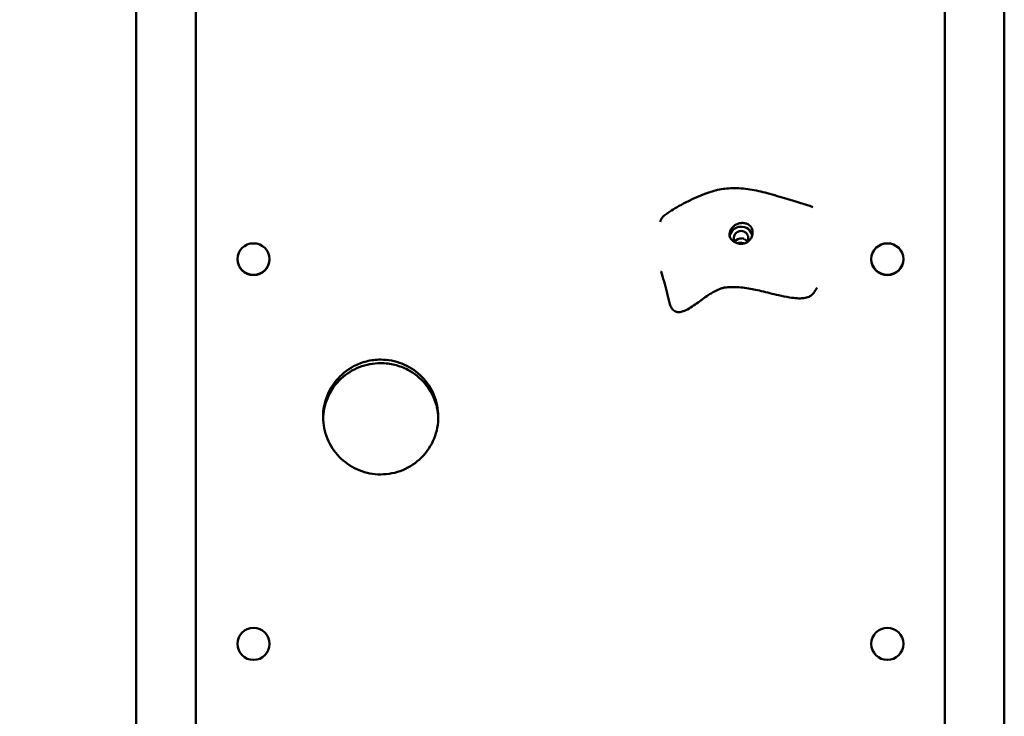
# Model space of a CAD drawing. Units: millimetres. Extents: x 3420 to 13534, y 3514 to 13606.
# Drawn here: x 8397 to 9081, y 10608 to 11092 of the extents above; entities that cross this region are included whole.
import ezdxf

# ---------------------------------------------------------------- set-up
doc = ezdxf.new("R2010")
doc.units = ezdxf.units.MM
doc.header["$LTSCALE"] = 50
doc.layers.add('Widoczne (ISO)', color=7, linetype='Continuous', lineweight=50)
doc.layers.add('Wymiar (ISO)', color=7, linetype='Continuous', lineweight=25)
doc.styles.add('Tekst notatki (ISO)', font='tahoma.ttf')
doc.dimstyles.new('Domyślne (ISO)', dxfattribs={"dimscale": 50, "dimtxt": 3.5, "dimasz": 2.5, "dimexe": 3.175, "dimexo": 0, "dimgap": 0.762, "dimtad": 1, "dimrnd": 1e-08, "dimzin": 0, "dimtxsty": 'Tekst notatki (ISO)', "dimcen": 0.09, "dimdle": 10, "dimclrd": 256, "dimclre": 256, "dimclrt": 256, "dimazin": 0, "dimtfac": 1.001486, "dimtmove": 0, "dimatfit": 3, "dimfxl": 0, "dimtolj": 1, "dimtzin": 0, "dimlwd": -1, "dimlwe": -1, "dimarcsym": 0})

# ---------------------------------------------------------------- blocks, each defined once
blk = doc.blocks.new('*D5')
at = {"layer": 'Defpoints', "color": 0}
for p in [(3643.58, 13605.64), (8480.46, 13605.64), (8480.46, 4206.9)]:
    blk.add_point(p, dxfattribs=at)
at = {"layer": 'Wymiar (ISO)'}
for p, q in [((8480.46, 13605.64), (3484.83, 13605.64)), ((3643.58, 4331.9), (3643.58, 13480.64)), ((8480.46, 4206.9), (3484.83, 4206.9))]:
    blk.add_line(p, q, dxfattribs=at)
for points in [[(3622.75, 13480.64), (3664.41, 13480.64), (3643.58, 13605.64)], [(3622.75, 4331.9), (3664.41, 4331.9), (3643.58, 4206.9)]]:
    blk.add_solid(points, dxfattribs=at)
at = {"layer": 'Wymiar (ISO)', "insert": (3423.19, 8652.41), "char_height": 175, "attachment_point": 1, "rotation": 90, "style": 'Tekst notatki (ISO)'}
blk.add_mtext('\\A1;9399', dxfattribs=at)

msp = doc.modelspace()

# ---------------------------------------------------------------- linework, layer by layer
at = {"layer": 'Widoczne (ISO)'}
for p, q in [((8519.71, 10614.89), (8519.71, 12090.26)), ((9039.71, 12090.26), (9039.71, 10614.89)), ((8478.21, 12084.07), (8478.21, 10614.89)), ((9080.91, 10614.89), (9080.91, 12084.04)), ((8548.56, 10925.72), (8548.56, 10925.51)), ((8570.86, 10925.72), (8570.86, 10925.51)), ((8988.56, 10925.72), (8988.56, 10925.51)), ((9010.86, 10925.72), (9010.86, 10925.51)), ((8548.56, 10658.52), (8548.56, 10658.51)), ((8570.86, 10658.52), (8570.86, 10658.51)), ((8988.56, 10658.52), (8988.56, 10658.51)), ((9010.86, 10658.52), (9010.86, 10658.51)), ((8478.21, 10614.89), (8478.21, 10594.89)), ((8519.71, 10596.89), (8519.71, 10614.89)), ((9039.71, 10614.89), (9039.71, 10596.89)), ((9080.91, 10614.89), (9080.91, 10594.89))]:
    msp.add_line(p, q, dxfattribs=at)
for centre, major_axis, ratio, start_param, end_param in [((8898.18, 10940.36), (-8, 0), 0.97821, 3.383561, 6.121982), ((8898.18, 10940.36), (-5, 0), 0.97821, 2.443245, 6.981729), ((8898.18, 10935.17), (-5, 0), 0.97821, 4.613202, 5.723874), ((8898.18, 10935.17), (-5, 0), 0.97821, 3.700904, 4.204326), ((8559.71, 10925.51), (11.15, 0), 0.980955, 3.141593, 6.283185), ((8999.71, 10925.51), (11.15, 0), 0.980955, 3.141593, 6.283185), ((8559.71, 10658.51), (11.15, 0), 0.999903, 3.141593, 6.283185), ((8999.71, 10658.51), (11.15, 0), 0.999903, 3.141593, 6.283185)]:
    msp.add_ellipse(centre, major_axis=major_axis, ratio=ratio, start_param=start_param, end_param=end_param, dxfattribs=at)
for centre, ratio in [((8559.71, 10925.72), 0.980955), ((8999.71, 10925.72), 0.980955), ((8559.71, 10658.52), 0.999903), ((8999.71, 10658.52), 0.999903)]:
    msp.add_ellipse(centre, major_axis=(11.15, 0), ratio=ratio, dxfattribs=at)
for points, knots in [([(8842.1, 10951.65), (8842.2, 10952), (8842.32, 10952.36), (8842.54, 10952.94), (8842.64, 10953.17), (8842.9, 10953.69), (8843.07, 10953.98), (8843.42, 10954.48), (8843.59, 10954.69), (8843.98, 10955.13), (8844.18, 10955.33), (8844.72, 10955.81), (8845.05, 10956.08), (8846.4, 10957.13), (8847.46, 10957.86), (8851.9, 10960.78), (8855.68, 10962.94), (8866.3, 10968.4), (8873.65, 10971.8), (8885.17, 10974.48), (8888.66, 10974.89), (8896.2, 10975.07), (8900.33, 10974.71), (8908.43, 10973.43), (8912.46, 10972.48), (8921.07, 10970.18), (8925.56, 10968.81), (8935.99, 10965.71), (8942.1, 10964.02), (8948.04, 10961.83)], [0.160635, 0.160635, 0.160635, 0.160635, 0.27151, 0.27151, 0.346776, 0.346776, 0.444841, 0.444841, 0.535632, 0.535632, 0.644291, 0.644291, 0.816819, 0.816819, 1.334279, 1.334279, 2.893545, 2.893545, 5.463176, 5.463176, 6.503252, 6.503252, 7.725947, 7.725947, 9.040228, 9.040228, 10.732, 10.732, 12.989784, 12.989784, 12.989784, 12.989784]), ([(8905.88, 10941.99), (8905.75, 10941.54), (8905.58, 10941.11), (8905.04, 10940), (8904.6, 10939.36), (8903.52, 10938.22), (8902.9, 10937.73), (8901.47, 10936.91), (8900.65, 10936.6), (8898.87, 10936.25), (8897.92, 10936.23), (8895.99, 10936.52), (8895.09, 10936.84), (8893.74, 10937.53), (8893.21, 10937.87), (8892.28, 10938.6), (8891.94, 10938.91), (8891.25, 10939.62), (8890.93, 10940.01), (8890.5, 10940.83), (8890.33, 10941.26), (8890.17, 10942.26), (8890.15, 10942.77), (8890.28, 10943.94), (8890.42, 10944.56), (8890.92, 10945.86), (8891.28, 10946.52), (8892.13, 10947.68), (8892.59, 10948.17), (8893.64, 10949.08), (8894.23, 10949.47), (8895.54, 10950.15), (8896.26, 10950.42), (8897.79, 10950.77), (8898.59, 10950.84), (8900.26, 10950.77), (8901.09, 10950.6), (8902.75, 10950.03), (8903.33, 10949.68), (8903.91, 10949.31), (8904.27, 10949.04), (8904.88, 10948.34), (8905.16, 10947.96), (8905.77, 10946.75), (8906.01, 10945.97), (8906.23, 10944.2), (8906.2, 10943.12), (8905.88, 10941.99)], [-6.015053, -6.015053, -6.015053, -6.015053, -5.875346, -5.875346, -5.640763, -5.640763, -5.410461, -5.410461, -5.163496, -5.163496, -4.900702, -4.900702, -4.625163, -4.625163, -4.418761, -4.418761, -4.203427, -4.203427, -3.840133, -3.840133, -3.552119, -3.552119, -3.326805, -3.326805, -3.103294, -3.103294, -2.870483, -2.870483, -2.668915, -2.668915, -2.460449, -2.460449, -2.232292, -2.232292, -1.989986, -1.989986, -1.71351, -1.71351, -1.378014, -1.378014, -0.971947, -0.971947, -0.693433, -0.693433, -0.359044, -0.359044, 0, 0, 0, 0]), ([(8900.25, 10936.54), (8899.95, 10936.66), (8899.64, 10936.76), (8898.8, 10936.97), (8898.27, 10937.03), (8897.73, 10937.03)], [3.8102331, 3.8102331, 3.8102331, 3.8102331, 3.9072574, 3.9072574, 4.0682982, 4.0682982, 4.0682982, 4.0682982]), ([(8898.99, 10940.21), (8899.37, 10940.14), (8899.76, 10940.03), (8900.2, 10939.85), (8900.28, 10939.82), (8900.36, 10939.79)], [0.1267838, 0.1267838, 0.1267838, 0.1267838, 0.2454865, 0.2454865, 0.2704231, 0.2704231, 0.2704231, 0.2704231]), ([(8950.89, 10905.65), (8950.52, 10905.12), (8950.13, 10904.51), (8949.01, 10902.79), (8948.27, 10901.67), (8946.78, 10900.36), (8946.12, 10899.93), (8944.26, 10899.09), (8942.95, 10898.75), (8940.14, 10898.42), (8938.63, 10898.4), (8935.36, 10898.58), (8933.56, 10898.81), (8929.26, 10899.51), (8926.74, 10900.04), (8920.15, 10901.56), (8916.11, 10902.61), (8908.71, 10904.33), (8905.32, 10905.05), (8900.21, 10905.82), (8898.43, 10906.03), (8895.28, 10906.26), (8893.92, 10906.31), (8891.69, 10906.31), (8890.87, 10906.29), (8889.3, 10906.21), (8888.56, 10906.15), (8886.94, 10905.99), (8886.09, 10905.82), (8884.52, 10905.39), (8883.79, 10905.14), (8881.73, 10904.33), (8880.48, 10903.71), (8876.69, 10901.59), (8874.1, 10899.78), (8868.69, 10895.86), (8865.97, 10893.81), (8861.73, 10891.19), (8860.29, 10890.39), (8857.83, 10889.4), (8856.82, 10889.08), (8855.3, 10888.88), (8854.78, 10888.86), (8853.57, 10888.97), (8852.89, 10889.16), (8851.76, 10889.74), (8851.28, 10890.11), (8850.37, 10891.04), (8849.96, 10891.64), (8849.11, 10893.21), (8848.73, 10894.23), (8848.09, 10896.48), (8847.79, 10897.7), (8847.21, 10900.28), (8846.91, 10901.65), (8846, 10905.54), (8845.36, 10907.99), (8844.01, 10912.68), (8843.29, 10914.94), (8842.6, 10917.12), (8842.6, 10917.14), (8842.59, 10917.15)], [0.147548, 0.147548, 0.147548, 0.147548, 0.460045, 0.460045, 0.979897, 0.979897, 1.316531, 1.316531, 1.81505, 1.81505, 2.294592, 2.294592, 2.838696, 2.838696, 3.60465, 3.60465, 4.8781, 4.8781, 5.982833, 5.982833, 6.576884, 6.576884, 7.022822, 7.022822, 7.275881, 7.275881, 7.49655, 7.49655, 7.767487, 7.767487, 8.031088, 8.031088, 8.552485, 8.552485, 9.665512, 9.665512, 10.674009, 10.674009, 11.160477, 11.160477, 11.480147, 11.480147, 11.647988, 11.647988, 11.888787, 11.888787, 12.106333, 12.106333, 12.370427, 12.370427, 12.749598, 12.749598, 13.131359, 13.131359, 13.548252, 13.548252, 14.362443, 14.362443, 15.242448, 15.242448, 15.250392, 15.250392, 15.250392, 15.250392]), ([(8648, 10855.91), (8653.04, 10855.91), (8658.04, 10854.97), (8667.37, 10851.3), (8671.61, 10848.64), (8678.95, 10841.85), (8681.97, 10837.76), (8686.36, 10828.57), (8687.65, 10823.53), (8688.23, 10813.17), (8687.5, 10807.94), (8684.02, 10797.99), (8681.28, 10793.37), (8674.18, 10785.51), (8669.9, 10782.32), (8660.36, 10777.81), (8655.21, 10776.52), (8644.82, 10776.01), (8639.71, 10776.75), (8630.17, 10780.06), (8625.82, 10782.56), (8618.2, 10789.05), (8615.02, 10793.02), (8610.24, 10802.01), (8608.73, 10806.99), (8607.68, 10817.3), (8608.18, 10822.55), (8611.2, 10832.61), (8613.71, 10837.31), (8620.44, 10845.45), (8624.57, 10848.81), (8632.06, 10852.76), (8635.05, 10853.91), (8641.37, 10855.5), (8644.69, 10855.91), (8648, 10855.91)], [0, 0, 0, 0, 1.510687, 1.510687, 2.997406, 2.997406, 4.511681, 4.511681, 6.064458, 6.064458, 7.638313, 7.638313, 9.233316, 9.233316, 10.813186, 10.813186, 12.386474, 12.386474, 13.915547, 13.915547, 15.402715, 15.402715, 16.912952, 16.912952, 18.4624, 18.4624, 20.035192, 20.035192, 21.627508, 21.627508, 23.209194, 23.209194, 24.163728, 24.163728, 25.158213, 25.158213, 25.158213, 25.158213]), ([(8648, 10853.47), (8642.92, 10853.47), (8637.86, 10852.52), (8628.48, 10848.82), (8624.22, 10846.15), (8616.89, 10839.36), (8613.9, 10835.29), (8609.58, 10826.18), (8608.32, 10821.22), (8608.04, 10815.8), (8608.02, 10815.46), (8608.02, 10815.11)], [0, 0, 0, 0, 1.52502, 1.52502, 3.017745, 3.017745, 4.524151, 4.524151, 6.053783, 6.053783, 6.157965, 6.157965, 6.157965, 6.157965]), ([(8687.99, 10815.11), (8687.9, 10818.63), (8687.33, 10822.13), (8684.77, 10830.48), (8682.26, 10835.09), (8675.56, 10843.13), (8671.42, 10846.45), (8663.92, 10850.36), (8660.93, 10851.49), (8654.62, 10853.06), (8651.31, 10853.47), (8648, 10853.47)], [18.879638, 18.879638, 18.879638, 18.879638, 19.945516, 19.945516, 21.512542, 21.512542, 23.091389, 23.091389, 24.04315, 24.04315, 25.03582, 25.03582, 25.03582, 25.03582])]:
    msp.add_open_spline(points, degree=3, knots=knots, dxfattribs=at)
msp.add_open_spline([(8897.73, 10937.03), (8897.02, 10937.03), (8896.31, 10936.92), (8895.63, 10936.69)], degree=3, dxfattribs=at)

# ---------------------------------------------------------------- dimensions: what is measured, and where the dimension line sits
at = {"layer": 'Wymiar (ISO)'}
dim = msp.add_linear_dim(base=(3643.58, 13605.64), p1=(8480.46, 4206.9), p2=(8480.46, 13605.64), angle=90, dimstyle='Domyślne (ISO)', override={"dimdec": 0, "dimtp": 0, "dimtm": 0, "dimtdec": 2, "dimtofl": 0, "dimatfit": 1}, dxfattribs=at)
dim.commit()
dim.dimension.update_dxf_attribs({"geometry": '*D5', "text_midpoint": (3643.58, 8906.27), "dimtype": 160})

doc.saveas('drawing.dxf')
